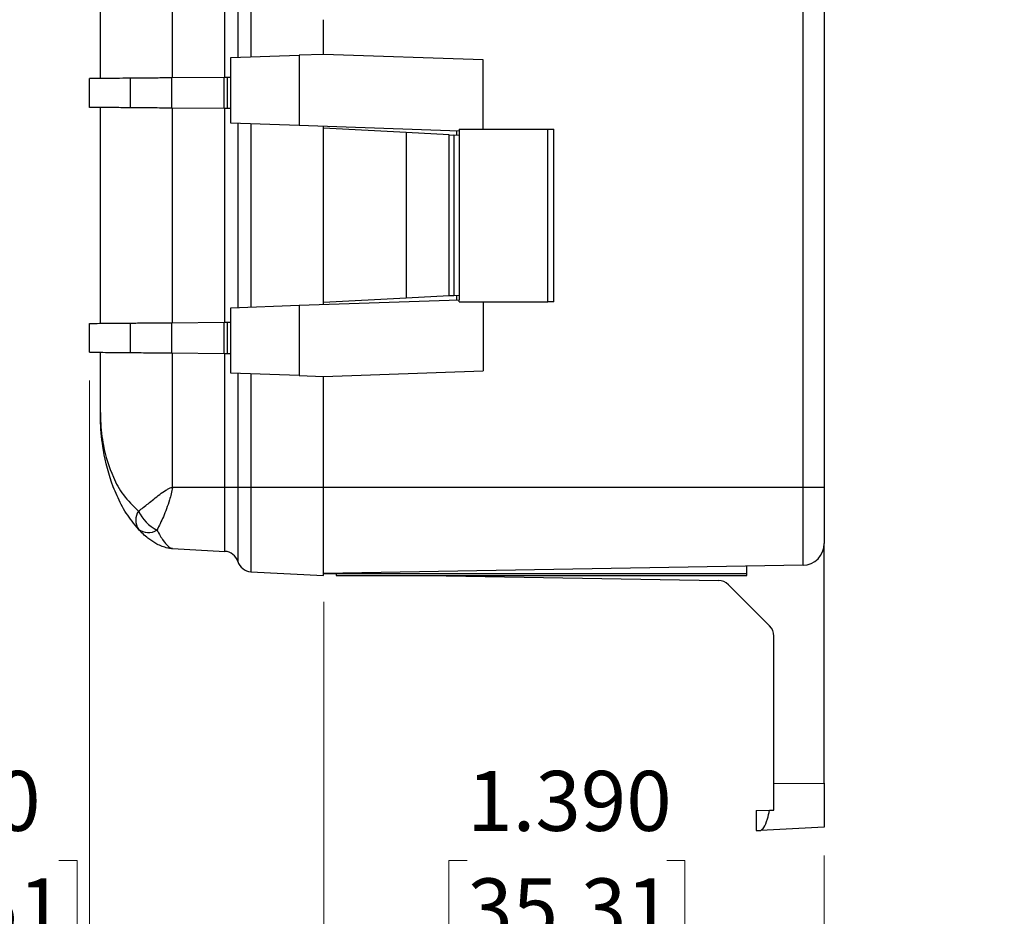
# Model space of a CAD drawing. Units: inches. Extents: x 0.65 to 10.35, y 0.65 to 7.85.
# Drawn here: x 4.83 to 6.2, y 3.16 to 4.4 of the extents above; entities that cross this region are included whole.
import ezdxf

# ---------------------------------------------------------------- set-up
doc = ezdxf.new("R2010")
doc.units = ezdxf.units.IN
doc.header["$MEASUREMENT"] = 0
doc.styles.add('SLDTEXTSTYLE0', font='TXT', dxfattribs={"width": 0.75})
doc.dimstyles.new('SLDDIMSTYLE1', dxfattribs={"dimtxt": 0.083333, "dimasz": 0.13, "dimexe": 0, "dimexo": 0.0625, "dimgap": 0.020833, "dimtad": 0, "dimtih": 1, "dimtoh": 1, "dimdec": 3, "dimlfac": 2, "dimrnd": 1e-09, "dimzin": 4, "dimdsep": 46, "dimtxsty": 'SLDTEXTSTYLE0', "dimsah": 1, "dimcen": 0.09, "dimadec": 0, "dimazin": 1, "dimtfac": 1, "dimtdec": 3, "dimtofl": 0, "dimtmove": 0, "dimatfit": 3, "dimfxl": 0, "dimfrac": 2, "dimtolj": 1, "dimtzin": 12, "dimarcsym": 0})
doc.dimstyles.new('SLDDIMSTYLE3', dxfattribs={"dimtxt": 0.083333, "dimasz": 0.13, "dimexe": 0, "dimexo": 0.0625, "dimgap": 0.020833, "dimtad": 0, "dimtih": 1, "dimtoh": 1, "dimdec": 3, "dimlfac": 2, "dimrnd": 1e-09, "dimzin": 4, "dimdsep": 46, "dimtxsty": 'SLDTEXTSTYLE0', "dimsah": 1, "dimcen": 0.09, "dimadec": 0, "dimazin": 1, "dimtfac": 1, "dimtdec": 3, "dimtmove": 0, "dimatfit": 0, "dimfxl": 0, "dimfrac": 2, "dimtolj": 1, "dimtzin": 12, "dimarcsym": 0})

# ---------------------------------------------------------------- blocks, each defined once
blk = doc.blocks.new('_D_4')
at = {"color": 7, "linetype": 'Continuous', "lineweight": 0}
for p, q in [((5.2543, 3.5899), (5.2543, 3.0449)), ((5.9493, 3.2405), (5.9493, 3.0449)), ((5.4535, 3.2336), (5.4282, 3.2336)), ((5.4282, 3.2336), (5.4282, 3.1012)), ((5.7305, 3.2336), (5.7559, 3.2336)), ((5.7559, 3.2336), (5.7559, 3.1012)), ((5.4282, 3.1012), (5.4535, 3.1012)), ((5.7559, 3.1012), (5.7305, 3.1012)), ((5.2543, 3.0843), (5.0043, 3.0843)), ((5.9493, 3.0843), (5.2543, 3.0843)), ((5.9493, 3.0843), (6.1993, 3.0843))]:
    blk.add_line(p, q, dxfattribs=at)
at = {"color": 7, "linetype": 'Continuous', "lineweight": 18}
for points in [[(5.2543, 3.0843), (5.1243, 3.1043), (5.1243, 3.0643)], [(5.9493, 3.0843), (6.0793, 3.0643), (6.0793, 3.1043)]]:
    blk.add_solid(points, dxfattribs=at)
at = {"color": 7, "linetype": 'Continuous', "lineweight": 18, "char_height": 0.08333, "attachment_point": 1, "style": 'SLDTEXTSTYLE0'}
for s, insert in [('1.390', (5.4535, 3.3579)), ('35.31', (5.4535, 3.2086))]:
    blk.add_mtext(s, dxfattribs=dict(at, insert=insert))
blk = doc.blocks.new('_D_5')
at = {"color": 7, "linetype": 'Continuous', "lineweight": 0}
for p, q in [((4.9293, 3.9), (4.9293, 3.0449)), ((5.2543, 3.5925), (5.2543, 3.0449)), ((4.6096, 3.2336), (4.5843, 3.2336)), ((4.5843, 3.2336), (4.5843, 3.1012)), ((4.8866, 3.2336), (4.912, 3.2336)), ((4.912, 3.2336), (4.912, 3.1012)), ((4.5843, 3.1012), (4.6096, 3.1012)), ((4.912, 3.1012), (4.8866, 3.1012)), ((4.9293, 3.0843), (4.5282, 3.0843)), ((5.2543, 3.0843), (4.9293, 3.0843))]:
    blk.add_line(p, q, dxfattribs=at)
at = {"color": 7, "linetype": 'Continuous', "lineweight": 18}
for points in [[(4.9293, 3.0843), (5.0593, 3.0643), (5.0593, 3.1043)], [(5.2543, 3.0843), (5.1243, 3.1043), (5.1243, 3.0643)]]:
    blk.add_solid(points, dxfattribs=at)
at = {"color": 7, "linetype": 'Continuous', "lineweight": 18, "char_height": 0.08333, "attachment_point": 1, "style": 'SLDTEXTSTYLE0'}
for s, insert in [('.650', (4.6404, 3.3579)), ('16.51', (4.6096, 3.2086))]:
    blk.add_mtext(s, dxfattribs=dict(at, insert=insert))

msp = doc.modelspace()

# ---------------------------------------------------------------- linework, layer by layer
at = {"color": 7, "linetype": 'Continuous', "lineweight": 25}
for p, q in [((5.91979, 3.7519), (5.91979, 5.4869)), ((5.94926, 5.4869), (5.94926, 3.7519)), ((5.04426, 4.3204), (5.04426, 4.9184)), ((5.11707, 4.32104), (5.11707, 4.91776)), ((5.13514, 4.8899), (5.13514, 4.3489)), ((5.15322, 4.88927), (5.15322, 4.34953)), ((4.94426, 4.31953), (4.94426, 4.56446)), ((5.25426, 4.35306), (5.25426, 4.40124)), ((5.12552, 4.34856), (5.22029, 4.35187)), ((5.12552, 4.25755), (5.12552, 4.34856)), ((5.25426, 4.35306), (5.22029, 4.35187)), ((5.22029, 4.35187), (5.22029, 4.25424)), ((5.47552, 4.34533), (5.25426, 4.35306)), ((5.47552, 4.2494), (5.47552, 4.34533)), ((4.98625, 4.2789), (4.98625, 4.3199)), ((5.11628, 4.32103), (5.04348, 4.3204)), ((5.04348, 4.2784), (5.04348, 4.3204)), ((5.1208, 4.32107), (5.11628, 4.32103)), ((5.11628, 4.27777), (5.11628, 4.32103)), ((5.12552, 4.32111), (5.1208, 4.32107)), ((5.1208, 4.27773), (5.1208, 4.32107)), ((4.92926, 4.2794), (4.92926, 4.3194)), ((4.94426, 3.97953), (4.94426, 4.27927)), ((5.11628, 4.27777), (5.04348, 4.2784)), ((5.04426, 3.9804), (5.04426, 4.2784)), ((5.1208, 4.27773), (5.11628, 4.27777)), ((5.11707, 3.98104), (5.11707, 4.27776)), ((5.12552, 4.27769), (5.1208, 4.27773)), ((5.22029, 4.25424), (5.12552, 4.25755)), ((5.13514, 4.25722), (5.13514, 4.00158)), ((5.15322, 4.25659), (5.15322, 4.00221)), ((5.44244, 4.24649), (5.22029, 4.25424)), ((5.25426, 4.00574), (5.25426, 4.25306)), ((5.36898, 4.2444), (5.25426, 4.25041)), ((5.36898, 4.2444), (5.36898, 4.0144)), ((5.42843, 4.24128), (5.36898, 4.2444)), ((5.42843, 4.01752), (5.42843, 4.24128)), ((5.42843, 4.24128), (5.43486, 4.24095)), ((5.43486, 4.24095), (5.43486, 4.01785)), ((5.44226, 4.24056), (5.43486, 4.24095)), ((5.43876, 4.24661), (5.43876, 4.24074)), ((5.44226, 4.24056), (5.44226, 4.01824)), ((5.44244, 4.2494), (5.44244, 4.24649)), ((5.44244, 4.2494), (5.56557, 4.2494)), ((5.44244, 4.24649), (5.44244, 4.01231)), ((5.56557, 4.0094), (5.56557, 4.2494)), ((5.56557, 4.2494), (5.57387, 4.2494)), ((5.57387, 4.0094), (5.57387, 4.2494)), ((5.22029, 4.00456), (5.44244, 4.01231)), ((5.36898, 4.0144), (5.25426, 4.00839)), ((5.42843, 4.01752), (5.36898, 4.0144)), ((5.43486, 4.01785), (5.42843, 4.01752)), ((5.44226, 4.01824), (5.43486, 4.01785)), ((5.43876, 4.01806), (5.43876, 4.01219)), ((5.44244, 4.0094), (5.44244, 4.01231)), ((5.44244, 4.0094), (5.56557, 4.0094)), ((5.47552, 4.0094), (5.47552, 3.91347)), ((5.57387, 4.0094), (5.56557, 4.0094)), ((5.12552, 4.00125), (5.22029, 4.00456)), ((5.12552, 3.91024), (5.12552, 4.00125)), ((5.22029, 4.00456), (5.22029, 3.90693)), ((4.92926, 3.9394), (4.92926, 3.9794)), ((4.98625, 3.9389), (4.98625, 3.9799)), ((5.04348, 3.9804), (5.11628, 3.98103)), ((5.04348, 3.9384), (5.04348, 3.9804)), ((5.11628, 3.98103), (5.1208, 3.98107)), ((5.11628, 3.93777), (5.11628, 3.98103)), ((5.1208, 3.98107), (5.12552, 3.98111)), ((5.1208, 3.93773), (5.1208, 3.98107)), ((4.94426, 3.85586), (4.94426, 3.93927)), ((5.04348, 3.9384), (5.11628, 3.93777)), ((5.04426, 3.7519), (5.04426, 3.9384)), ((5.11628, 3.93777), (5.1208, 3.93773)), ((5.11707, 3.7519), (5.11707, 3.93776)), ((5.1208, 3.93773), (5.12552, 3.93769)), ((5.22029, 3.90693), (5.12552, 3.91024)), ((5.13514, 3.9099), (5.13514, 3.7519)), ((5.25426, 3.90574), (5.47552, 3.91347)), ((5.15322, 3.90927), (5.15322, 3.7519)), ((5.22029, 3.90693), (5.25426, 3.90574)), ((5.25426, 3.7519), (5.25426, 3.90574)), ((5.04426, 3.7519), (5.11707, 3.7519)), ((5.11707, 3.6628), (5.11707, 3.7519)), ((5.11707, 3.7519), (5.13514, 3.7519)), ((5.13514, 3.7519), (5.13514, 3.64869)), ((5.13514, 3.7519), (5.15322, 3.7519)), ((5.15322, 3.7519), (5.15322, 3.63458)), ((5.15322, 3.7519), (5.25426, 3.7519)), ((5.25426, 3.62928), (5.25426, 3.7519)), ((5.25426, 3.7519), (5.91979, 3.7519)), ((5.91979, 3.64352), (5.91979, 3.7519)), ((5.91979, 3.7519), (5.94926, 3.7519)), ((5.94926, 3.7519), (5.94926, 3.67351)), ((5.04426, 3.66662), (5.11707, 3.6628)), ((5.94926, 3.34087), (5.94926, 3.67351)), ((5.91979, 3.64352), (5.25426, 3.6319)), ((5.84181, 3.63166), (5.84181, 3.64216)), ((5.15322, 3.63458), (5.25426, 3.62928)), ((5.25426, 3.6319), (5.27176, 3.63159)), ((5.84181, 3.63166), (5.27158, 3.63166)), ((5.27176, 3.63166), (5.27176, 3.6294)), ((5.27176, 3.6294), (5.55676, 3.6294)), ((5.39749, 3.6294), (5.80239, 3.62233)), ((5.55676, 3.6294), (5.84176, 3.6294)), ((5.84176, 3.6294), (5.84176, 3.63166)), ((5.87341, 3.55926), (5.81619, 3.61648)), ((5.87926, 3.34059), (5.87926, 3.54512)), ((5.87926, 3.34059), (5.94926, 3.34087)), ((5.87926, 3.3034), (5.87926, 3.34059)), ((5.94926, 3.34087), (5.94926, 3.27985)), ((5.85459, 3.30297), (5.87349, 3.3033)), ((5.85459, 3.30297), (5.85459, 3.27489)), ((5.87349, 3.3033), (5.87926, 3.3034)), ((5.85459, 3.27489), (5.86106, 3.27523)), ((5.94926, 3.27985), (5.86106, 3.27523))]:
    msp.add_line(p, q, dxfattribs=at)
for centre, radius, start, end in [((5.01597, 3.70604), 0.02265, 145.71881, 213.7197), ((5.05026, 3.74427), 0.05881, 205.67087, 242.18667), ((5.01085, 3.71148), 0.02264, 232.70456, 301.9083), ((5.91926, 3.67351), 0.03, 271, 0), ((5.11602, 3.64283), 0.02, 17.03632, 87), ((5.15426, 3.65455), 0.02, 197.03632, 267), ((5.80205, 3.60234), 0.02, 45, 89), ((5.85926, 3.54512), 0.02, 0, 45)]:
    msp.add_arc(centre, radius, start, end, dxfattribs=at)
for points, knots in [([(4.98625, 4.3199), (4.97911, 4.31984), (4.96481, 4.31971), (4.94818, 4.31957), (4.93572, 4.31946), (4.92999, 4.31941), (4.92946, 4.3194), (4.92926, 4.3194)], [0, 0, 0, 0, 0.1830946, 0.3666631, 0.614551, 0.8621472, 1, 1, 1, 1]), ([(5.04348, 4.3204), (5.03609, 4.32033), (5.01852, 4.32018), (4.9998, 4.32002), (4.98944, 4.31993), (4.98625, 4.3199)], [0, 0, 0, 0, 0.334754, 0.7951533, 1, 1, 1, 1]), ([(4.98625, 4.2789), (4.98469, 4.27892), (4.97441, 4.27901), (4.95875, 4.27914), (4.94262, 4.27928), (4.93145, 4.27938), (4.93002, 4.27939), (4.92926, 4.2794)], [0, 0, 0, 0, 0.0378007, 0.2492637, 0.4613608, 0.7146039, 1, 1, 1, 1]), ([(5.04348, 4.2784), (5.04188, 4.27842), (5.03172, 4.27851), (5.01682, 4.27864), (4.9996, 4.27879), (4.99103, 4.27886), (4.98625, 4.2789)], [0, 0, 0, 0, 0.0718397, 0.4575448, 0.6970788, 1, 1, 1, 1]), ([(4.92926, 3.9794), (4.92946, 3.9794), (4.92999, 3.97941), (4.93572, 3.97946), (4.94818, 3.97957), (4.96481, 3.97971), (4.97911, 3.97984), (4.98625, 3.9799)], [0, 0, 0, 0, 0.1378528, 0.385449, 0.6333369, 0.8169054, 1, 1, 1, 1]), ([(4.98625, 3.9799), (4.98944, 3.97993), (4.9998, 3.98002), (5.01852, 3.98018), (5.03609, 3.98033), (5.04348, 3.9804)], [0, 0, 0, 0, 0.2048467, 0.665246, 1, 1, 1, 1]), ([(4.92926, 3.9394), (4.93002, 3.93939), (4.93145, 3.93938), (4.94262, 3.93928), (4.95875, 3.93914), (4.97441, 3.93901), (4.98469, 3.93892), (4.98625, 3.9389)], [0, 0, 0, 0, 0.2853961, 0.5386392, 0.7507363, 0.9621993, 1, 1, 1, 1]), ([(4.98625, 3.9389), (4.99103, 3.93886), (4.9996, 3.93879), (5.01682, 3.93864), (5.03172, 3.93851), (5.04188, 3.93842), (5.04348, 3.9384)], [0, 0, 0, 0, 0.3029212, 0.5424552, 0.9281603, 1, 1, 1, 1]), ([(4.94426, 3.85586), (4.94426, 3.85574), (4.94426, 3.85558), (4.94427, 3.85524), (4.94427, 3.85431), (4.9443, 3.85055), (4.94473, 3.83545), (4.948, 3.80605), (4.95867, 3.77136), (4.97503, 3.7403), (4.98978, 3.72603), (4.99726, 3.7188)], [0, 0, 0, 0, 0.0023605, 0.0032866, 0.0069525, 0.0216202, 0.0803663, 0.3169381, 0.6260604, 0.810549, 1, 1, 1, 1]), ([(4.99713, 3.69347), (4.99119, 3.70085), (4.97913, 3.71581), (4.96898, 3.73598), (4.95688, 3.76507), (4.94816, 3.79911), (4.94509, 3.82923), (4.9444, 3.84566), (4.94429, 3.85007), (4.94427, 3.8543), (4.94427, 3.85517), (4.94426, 3.85555), (4.94426, 3.85573), (4.94426, 3.85586)], [0, 0, 0, 0, 0.1470573, 0.2982644, 0.3743442, 0.6831151, 0.9128598, 0.9196137, 0.9817498, 0.9930448, 0.9967121, 0.9976848, 1, 1, 1, 1]), ([(4.99726, 3.7188), (5.00163, 3.72208), (5.01082, 3.72899), (5.02357, 3.73969), (5.03359, 3.74694), (5.03925, 3.75016), (5.04224, 3.75141), (5.04391, 3.75183), (5.04419, 3.75188), (5.04426, 3.7519)], [0, 0, 0, 0, 0.32304695, 0.67950635, 0.84591809, 0.92015228, 0.98697035, 0.99627005, 1, 1, 1, 1]), ([(5.04426, 3.7519), (5.04426, 3.75181), (5.04368, 3.74574), (5.03959, 3.7313), (5.03201, 3.71032), (5.02584, 3.69819), (5.02282, 3.69226)], [0, 0, 0, 0, 0.00370249, 0.2613804, 0.63858384, 1, 1, 1, 1]), ([(5.04426, 3.66662), (5.04419, 3.66662), (5.04401, 3.66663), (5.04321, 3.66668), (5.04177, 3.66681), (5.03911, 3.66717), (5.03165, 3.66871), (5.02173, 3.67304), (5.009, 3.68153), (5.00146, 3.68912), (4.99713, 3.69347)], [0, 0, 0, 0, 0.003436, 0.0091323, 0.0392052, 0.0747839, 0.1450741, 0.4377735, 0.6780101, 1, 1, 1, 1]), ([(5.02282, 3.69226), (5.02578, 3.68702), (5.03085, 3.67806), (5.03847, 3.66927), (5.04287, 3.6667), (5.04425, 3.66662), (5.04426, 3.66662)], [0, 0, 0, 0, 0.3616281, 0.6188579, 0.9962724, 1, 1, 1, 1]), ([(5.86106, 3.27523), (5.86249, 3.27612), (5.86535, 3.27789), (5.87002, 3.28897), (5.87248, 3.29914), (5.87349, 3.3033)], [0, 0, 0, 0, 0.3717599, 0.7433162, 1, 1, 1, 1])]:
    msp.add_open_spline(points, degree=3, knots=knots, dxfattribs=at)

# ---------------------------------------------------------------- dimensions: what is measured, and where the dimension line sits
at = {"color": 7, "linetype": 'Continuous', "lineweight": 18}
for base, p1, p2, dimstyle, picture, middle in [((4.92926, 3.23357), (5.25426, 3.6319), (4.92926, 3.9394), 'SLDDIMSTYLE1', '_D_5', (4.74814, 3.23357)), ((5.25426, 3.23357), (5.94926, 3.27985), (5.25426, 3.62928), 'SLDDIMSTYLE3', '_D_4', (5.59204, 3.23357))]:
    dim = msp.add_linear_dim(base=base, p1=p1, p2=p2, dimstyle=dimstyle, dxfattribs=at)
    dim.commit()
    dim.dimension.update_dxf_attribs({"geometry": picture, "text_midpoint": middle, "dimtype": 160})

doc.saveas('drawing.dxf')
